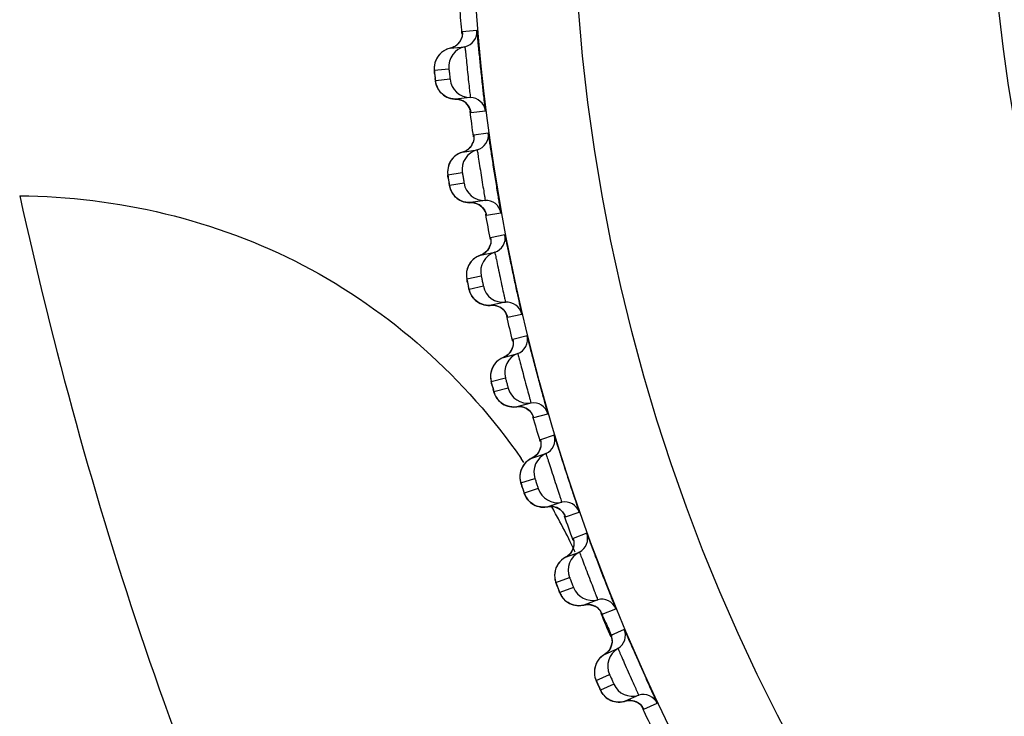
# Model space of a CAD drawing. Units: millimetres. Extents: x 0 to 594, y 0 to 841.
# Drawn here: x 184 to 187, y 185 to 187 of the extents above; entities that cross this region are included whole.
import ezdxf

# ---------------------------------------------------------------- set-up
doc = ezdxf.new("R2010")
doc.units = ezdxf.units.MM
doc.header["$LTSCALE"] = 54.820741
doc.layers.add('DEF_LAYER_ASSEM_MEMBER', color=7, linetype='Continuous')
doc.layers.add('DEF_LAYER_DIM', color=7, linetype='Continuous')
doc.styles.get("Standard").update_dxf_attribs({"font": 'txt', "width": 0.8})
doc.dimstyles.new('DIMSTYLE_1', dxfattribs={"dimtxt": 10, "dimasz": 3, "dimexe": 2, "dimexo": 1, "dimgap": 2.5, "dimtad": 1, "dimdec": 3, "dimlfac": 2.5, "dimdsep": 46, "dimtxsty": 'Standard', "dimblk": '_FILLED', "dimblk1": '_FILLED', "dimblk2": '_FILLED', "dimcen": 0.09, "dimadec": 0, "dimazin": 0, "dimtp": 0.001, "dimtm": 0.001, "dimtfac": 1, "dimtdec": 3, "dimtofl": 0, "dimtmove": 0, "dimatfit": 3, "dimldrblk": '_FILLED', "dimfxl": 1, "dimtolj": 1, "dimarcsym": 0})

# ---------------------------------------------------------------- blocks, each defined once
blk = doc.blocks.new('_FILLED')
at = {"color": 0, "linetype": 'ByBlock'}
blk.add_solid([(0, 0), (-1, 0.2), (-1, -0.2)], dxfattribs=at)
blk = doc.blocks.new('*D6')
at = {"layer": 'DEF_LAYER_DIM', "color": 2, "linetype": 'Continuous'}
for p, q in [((95.2611, 185.6256), (95.2611, 129.6048)), ((220.0611, 185.6256), (220.0611, 129.6048)), ((95.2611, 131.6048), (157.6611, 131.6048)), ((220.0611, 131.6048), (157.6611, 131.6048))]:
    blk.add_line(p, q, dxfattribs=at)
at = {"layer": 'DEF_LAYER_DIM', "color": 2, "linetype": 'Continuous', "xscale": 3, "yscale": 3, "zscale": 3, "rotation": 180}
blk.add_blockref('_FILLED', (95.2611, 131.6048), dxfattribs=at)
at = {"layer": 'DEF_LAYER_DIM', "color": 2, "linetype": 'Continuous', "xscale": 3, "yscale": 3, "zscale": 3}
blk.add_blockref('_FILLED', (220.0611, 131.6048), dxfattribs=at)
at = {"layer": 'DEF_LAYER_DIM', "color": 2, "linetype": 'Continuous', "insert": (157.6611, 144.1048), "char_height": 10, "width": 24, "attachment_point": 2, "line_spacing_factor": 0.9}
blk.add_mtext('312', dxfattribs=at)

msp = doc.modelspace()

# ---------------------------------------------------------------- linework, layer by layer
at = {"layer": 'DEF_LAYER_ASSEM_MEMBER', "color": 7, "linetype": 'Continuous'}
for p, q in [((185.35029, 187.27476), (185.293, 187.26875)), ((185.24588, 187.20505), (185.30317, 187.21107)), ((185.25443, 187.20757), (185.24588, 187.20505)), ((185.28351, 187.23099), (185.27592, 187.22155)), ((185.20718, 187.18439), (185.20089, 187.17756)), ((185.18319, 187.1187), (185.24047, 187.12472)), ((185.24487, 187.0829), (185.18758, 187.07687)), ((185.19142, 187.05955), (185.19379, 187.05346)), ((185.21948, 187.02118), (185.22565, 187.01703)), ((185.32415, 187.01147), (185.26686, 187.00545)), ((185.30365, 186.99269), (185.31273, 186.98388)), ((185.32492, 186.95957), (185.32522, 186.95817)), ((185.32509, 186.95869), (185.32586, 186.95416)), ((185.32586, 186.95416), (185.32619, 186.95293)), ((185.32619, 186.95293), (185.38349, 186.95897)), ((185.39492, 186.8721), (185.33802, 186.8631)), ((185.2943, 186.79702), (185.3512, 186.80603)), ((185.30292, 186.80008), (185.2943, 186.79702)), ((185.31436, 186.80676), (185.30292, 186.80008)), ((185.23621, 186.70751), (185.2931, 186.71652)), ((185.29968, 186.67498), (185.24279, 186.66597)), ((185.24745, 186.64908), (185.25012, 186.6431)), ((185.38259, 186.6078), (185.3257, 186.59879)), ((185.3629, 186.58811), (185.37244, 186.57986)), ((185.38605, 186.55613), (185.38645, 186.55465)), ((185.3863, 186.55512), (185.38731, 186.55062)), ((185.38731, 186.55062), (185.3877, 186.54945)), ((185.3877, 186.54945), (185.4446, 186.55847)), ((185.46056, 186.47233), (185.40421, 186.46036)), ((185.36401, 186.39208), (185.42035, 186.40406)), ((185.37224, 186.39549), (185.36401, 186.39208)), ((185.38329, 186.40266), (185.37224, 186.39549)), ((185.31068, 186.29965), (185.36702, 186.31163)), ((185.31312, 186.28723), (185.31637, 186.27193)), ((185.37577, 186.27049), (185.31943, 186.25852)), ((185.32506, 186.24169), (185.32805, 186.23588)), ((185.40573, 186.19577), (185.41785, 186.19577)), ((185.46208, 186.20775), (185.40574, 186.19577)), ((185.46827, 186.15622), (185.46872, 186.15485)), ((185.46854, 186.15535), (185.46978, 186.15093)), ((185.47023, 186.14974), (185.52658, 186.16173)), ((185.46978, 186.15093), (185.47023, 186.14974)), ((185.54703, 186.07654), (185.49139, 186.06164)), ((185.45481, 185.99135), (185.51045, 186.00626)), ((185.47352, 186.00293), (185.46286, 185.99518)), ((185.46286, 185.99518), (185.45481, 185.99135)), ((185.4064, 185.89626), (185.46203, 185.91116)), ((185.47292, 185.87054), (185.41728, 185.85563)), ((185.5624, 185.8124), (185.50676, 185.79749)), ((185.50676, 185.79749), (185.51885, 185.79813)), ((185.56345, 185.77484), (185.56882, 185.76651)), ((185.56882, 185.76651), (185.57128, 185.76126)), ((185.57358, 185.7549), (185.62922, 185.76982)), ((185.57128, 185.76126), (185.5718, 185.75992)), ((185.57159, 185.76041), (185.57306, 185.75606)), ((185.57306, 185.75606), (185.57358, 185.7549)), ((185.6541, 185.68582), (185.59931, 185.66803)), ((185.56647, 185.59592), (185.62125, 185.61372)), ((185.5743, 185.60016), (185.56646, 185.59592)), ((185.58454, 185.60846), (185.5743, 185.60016)), ((185.52309, 185.49842), (185.57787, 185.51622)), ((185.59087, 185.47622), (185.53609, 185.45842)), ((185.68327, 185.42284), (185.62848, 185.40504)), ((185.62848, 185.40504), (185.64053, 185.40631)), ((185.69744, 185.36601), (185.75223, 185.38382)), ((185.69481, 185.37224), (185.6954, 185.37093)), ((185.69517, 185.37141), (185.69686, 185.36714)), ((185.69686, 185.36714), (185.69744, 185.36601)), ((185.78147, 185.30124), (185.72769, 185.2806)), ((185.69866, 185.20687), (185.75244, 185.22751)), ((185.70626, 185.21152), (185.69866, 185.20687)), ((185.71605, 185.22034), (185.70626, 185.21152)), ((185.66045, 185.10724), (185.71422, 185.12788)), ((185.72929, 185.08862), (185.67552, 185.06798)), ((185.68758, 185.04697), (185.69193, 185.04195)), ((185.82436, 185.04015), (185.77058, 185.0195)), ((185.77058, 185.0195), (185.78255, 185.0214)), ((185.83555, 184.99518), (185.83854, 184.99022)), ((185.84149, 184.98414), (185.89527, 185.00479)), ((185.83854, 184.99022), (185.8392, 184.98894)), ((185.83864, 184.98934), (185.85557, 184.95096)), ((185.83894, 184.98941), (185.84085, 184.98523)), ((185.84085, 184.98523), (185.84149, 184.98414)), ((185.9288, 184.92385), (185.87616, 184.90042)), ((185.85104, 184.82528), (185.90366, 184.84871)), ((185.8677, 184.83964), (185.85839, 184.83032)), ((185.85839, 184.83032), (185.85103, 184.82528)), ((185.81809, 184.72378), (185.87071, 184.74721)), ((185.88782, 184.70879), (185.8352, 184.68536)), ((185.84834, 184.66501), (185.85295, 184.66023)), ((185.98529, 184.66536), (185.93267, 184.64193)), ((185.93267, 184.64193), (185.94451, 184.64445)), ((186.00206, 184.61624), (186.00278, 184.615)), ((186.00251, 184.61544), (186.00465, 184.61135)), ((186.00465, 184.61135), (186.00532, 184.61032)), ((186.00532, 184.61032), (186.05795, 184.63376))]:
    msp.add_line(p, q, dxfattribs=at)
for points in [[(185.29188, 187.2512), (185.28885, 187.24126), (185.28351, 187.23099)], [(185.29315, 187.26328), (185.29314, 187.26326), (185.29303, 187.25945), (185.29188, 187.2512)], [(185.24588, 187.20505), (185.24181, 187.20406), (185.23182, 187.20062), (185.22268, 187.19608), (185.21445, 187.19061), (185.20718, 187.18439)], [(185.27592, 187.22155), (185.26617, 187.21356), (185.25443, 187.20757)], [(185.20089, 187.17756), (185.19558, 187.17028), (185.19124, 187.16269), (185.18786, 187.15493), (185.18538, 187.14712), (185.18376, 187.13943)], [(185.18376, 187.13943), (185.18293, 187.13203), (185.18277, 187.12528), (185.18299, 187.12054), (185.18327, 187.11709), (185.1837, 187.1124), (185.18432, 187.10609), (185.18595, 187.09053)], [(185.18595, 187.09053), (185.18671, 187.08366), (185.18729, 187.07879), (185.18774, 187.07525), (185.18839, 187.07117), (185.18962, 187.06558), (185.19142, 187.05955)], [(185.19379, 187.05346), (185.19669, 187.04749), (185.20015, 187.04169), (185.20415, 187.0361), (185.20872, 187.03077), (185.21383, 187.02578), (185.21948, 187.02118)], [(185.22565, 187.01703), (185.23231, 187.01342), (185.23945, 187.01039), (185.24702, 187.00801), (185.25499, 187.00637), (185.26331, 187.00554), (185.26686, 187.00545)], [(185.26686, 187.00545), (185.27891, 187.00419), (185.29228, 186.99971), (185.30365, 186.99269)], [(185.31273, 186.98388), (185.31931, 186.97421), (185.32331, 186.96514), (185.32492, 186.95957)], [(185.33846, 186.85758), (185.33844, 186.85772), (185.33854, 186.85413), (185.33789, 186.84595)], [(185.33073, 186.82527), (185.32368, 186.81535), (185.31436, 186.80676)], [(185.33789, 186.84595), (185.33546, 186.83586), (185.33073, 186.82527)], [(185.2943, 186.79702), (185.29038, 186.79584), (185.28059, 186.79191), (185.27171, 186.78692), (185.26379, 186.78106), (185.25685, 186.77448), (185.25092, 186.76736)], [(185.25092, 186.76736), (185.24599, 186.75983), (185.24204, 186.75205), (185.23905, 186.74415), (185.23696, 186.73623), (185.23572, 186.72847)], [(185.23572, 186.72847), (185.23526, 186.72105), (185.23544, 186.71428), (185.2359, 186.70946), (185.23635, 186.70605), (185.23702, 186.70147), (185.23795, 186.69529), (185.24038, 186.67987)], [(185.24038, 186.67987), (185.24152, 186.67296), (185.24237, 186.66803), (185.24301, 186.66448), (185.24385, 186.6605), (185.24535, 186.655), (185.24745, 186.64908)], [(185.25012, 186.6431), (185.25332, 186.63728), (185.25706, 186.63165), (185.26135, 186.62625), (185.26618, 186.62116), (185.27155, 186.61642), (185.27743, 186.6121)], [(185.27743, 186.6121), (185.28381, 186.60827), (185.29066, 186.60499)], [(185.29066, 186.60499), (185.29795, 186.60232), (185.30564, 186.60034), (185.3137, 186.5991), (185.32206, 186.59869), (185.3257, 186.59879)], [(185.3257, 186.59879), (185.33763, 186.59819), (185.35118, 186.59447), (185.3629, 186.58811)], [(185.37244, 186.57986), (185.37955, 186.57059), (185.38409, 186.56172), (185.38605, 186.55613)], [(185.40493, 186.44279), (185.40296, 186.43258), (185.39872, 186.42182)], [(185.40493, 186.45494), (185.40492, 186.45492), (185.40521, 186.45111), (185.40493, 186.44279)], [(185.36401, 186.39208), (185.36006, 186.39067), (185.35048, 186.38621), (185.34187, 186.38074), (185.33426, 186.37444)], [(185.39872, 186.42182), (185.39216, 186.41164), (185.38329, 186.40266)], [(185.32214, 186.36004), (185.31762, 186.35224), (185.3141, 186.34424), (185.31154, 186.33617), (185.30989, 186.32815), (185.30909, 186.32033)], [(185.33426, 186.37444), (185.32768, 186.36749), (185.32214, 186.36004)], [(185.30909, 186.32033), (185.30903, 186.31289), (185.30958, 186.30616), (185.31029, 186.30146), (185.31093, 186.29806), (185.31185, 186.29345), (185.31312, 186.28723)], [(185.31637, 186.27193), (185.31785, 186.26517), (185.31893, 186.26039), (185.31976, 186.25691), (185.32083, 186.25293), (185.32263, 186.2475), (185.32506, 186.24169)], [(185.32805, 186.23588), (185.33156, 186.23025), (185.3356, 186.22484), (185.34017, 186.2197), (185.34526, 186.21488), (185.35087, 186.21045)], [(185.35087, 186.21045), (185.35697, 186.20646), (185.36354, 186.20298), (185.37055, 186.20008), (185.37796, 186.19781)], [(185.37796, 186.19781), (185.38573, 186.19625), (185.39383, 186.19545), (185.40219, 186.19549), (185.40573, 186.19577)], [(185.41785, 186.19577), (185.43161, 186.19272), (185.44366, 186.18692)], [(185.44366, 186.18692), (185.45361, 186.17912), (185.46116, 186.17018)], [(185.46116, 186.17018), (185.46609, 186.16158), (185.46827, 186.15622)], [(185.49303, 186.04413), (185.49159, 186.03383), (185.48792, 186.02286)], [(185.49238, 186.05626), (185.49238, 186.05624), (185.49287, 186.05246), (185.49303, 186.04413)], [(185.48792, 186.02286), (185.4819, 186.01235), (185.47352, 186.00293)], [(185.45481, 185.99135), (185.45094, 185.98973), (185.44161, 185.98478), (185.4333, 185.97886), (185.42603, 185.97218), (185.41982, 185.96489), (185.41467, 185.95716)], [(185.41467, 185.95716), (185.41057, 185.94914), (185.40747, 185.94097), (185.40534, 185.93277), (185.40411, 185.92467), (185.40372, 185.91682)], [(185.40372, 185.91682), (185.40406, 185.90939), (185.40496, 185.90269), (185.40591, 185.89804), (185.40673, 185.89467), (185.40789, 185.89012), (185.40949, 185.88398), (185.41353, 185.86887)], [(185.41353, 185.86887), (185.41536, 185.8622), (185.41669, 185.85748), (185.4177, 185.85405), (185.41897, 185.85013), (185.42106, 185.8448), (185.42378, 185.83913), (185.42708, 185.83348)], [(185.42708, 185.83348), (185.43088, 185.82804), (185.4352, 185.82285), (185.44003, 185.81795), (185.44537, 185.81341), (185.4512, 185.80927)], [(185.4512, 185.80927), (185.4575, 185.80561), (185.46424, 185.80249), (185.47139, 185.79995), (185.47891, 185.79808)], [(185.47891, 185.79808), (185.48676, 185.79692), (185.49489, 185.79655), (185.50323, 185.79702), (185.50676, 185.79749)], [(185.51885, 185.79813), (185.53276, 185.79579), (185.54509, 185.79064)], [(185.54509, 185.79064), (185.55543, 185.78337), (185.56345, 185.77484)], [(185.60186, 185.65063), (185.60097, 185.64027), (185.59788, 185.62912)], [(185.60059, 185.66271), (185.60059, 185.66269), (185.60127, 185.65893), (185.60186, 185.65063)], [(185.59788, 185.62912), (185.59241, 185.61831), (185.58454, 185.60846)], [(185.56646, 185.59592), (185.56269, 185.5941), (185.55363, 185.58866), (185.54563, 185.58232), (185.53873, 185.57527), (185.53291, 185.56766), (185.52817, 185.55967)], [(185.52817, 185.55967), (185.52449, 185.55145), (185.52183, 185.54313), (185.52013, 185.53483), (185.51933, 185.52668), (185.51934, 185.51881)], [(185.51934, 185.51881), (185.52007, 185.51141), (185.52132, 185.50477), (185.52252, 185.50018), (185.52351, 185.49686), (185.5249, 185.49237), (185.52682, 185.48633), (185.53165, 185.47144)], [(185.53165, 185.47144), (185.53383, 185.46488), (185.5354, 185.46023), (185.53658, 185.45686), (185.53807, 185.45302), (185.54043, 185.4478), (185.54345, 185.44228), (185.54703, 185.43681)], [(185.54703, 185.43681), (185.55111, 185.43158), (185.55569, 185.42662), (185.56078, 185.42198), (185.56635, 185.41772), (185.57239, 185.4139)], [(185.57239, 185.4139), (185.57887, 185.41058), (185.58577, 185.40781), (185.59304, 185.40565)], [(185.59304, 185.40565), (185.60064, 185.40417), (185.60854, 185.40343), (185.61668, 185.40348), (185.62499, 185.40439), (185.62848, 185.40504)], [(185.64053, 185.40631), (185.65454, 185.40471), (185.66713, 185.40021)], [(185.66713, 185.40021), (185.67783, 185.39349), (185.68628, 185.38539)], [(185.68628, 185.38539), (185.69209, 185.37735), (185.69481, 185.37224)], [(185.73115, 185.26336), (185.73079, 185.25297), (185.72829, 185.24167)], [(185.72924, 185.27536), (185.72924, 185.27533), (185.73012, 185.27162), (185.73115, 185.26336)], [(185.72829, 185.24167), (185.7234, 185.23059), (185.71605, 185.22034)], [(185.69866, 185.20687), (185.69498, 185.20486), (185.68622, 185.19896), (185.67857, 185.1922), (185.67204, 185.1848), (185.66663, 185.1769), (185.66232, 185.16867)], [(185.66232, 185.16867), (185.65907, 185.16026), (185.65685, 185.15182), (185.65558, 185.14344), (185.65521, 185.13526), (185.65564, 185.12741)], [(185.65564, 185.12741), (185.65675, 185.12005), (185.65835, 185.11349), (185.65978, 185.10897), (185.66095, 185.1057), (185.66257, 185.10129), (185.6648, 185.09535), (185.67041, 185.08075)], [(185.67041, 185.08075), (185.67293, 185.07431), (185.67474, 185.06975), (185.6761, 185.06644), (185.67778, 185.06268), (185.68041, 185.0576), (185.68371, 185.05224), (185.68758, 185.04697)], [(185.69193, 185.04195), (185.69676, 185.03724), (185.70208, 185.03288), (185.70787, 185.02892)], [(185.70787, 185.02892), (185.7141, 185.02542), (185.72075, 185.02243), (185.72778, 185.02003), (185.73515, 185.01826)], [(185.73515, 185.01826), (185.74283, 185.01718), (185.75075, 185.01685), (185.75888, 185.01732), (185.76713, 185.01867), (185.77058, 185.0195)], [(185.78255, 185.0214), (185.79662, 185.02053), (185.80943, 185.0167)], [(185.80943, 185.0167), (185.82047, 185.01055), (185.82933, 185.0029), (185.83555, 184.99518)], [(185.87799, 184.89527), (185.87799, 184.89525), (185.87906, 184.89159), (185.88052, 184.88339)], [(185.88052, 184.88339), (185.88071, 184.873), (185.87881, 184.86159)], [(185.87881, 184.86159), (185.8745, 184.85026), (185.8677, 184.83964)], [(185.83174, 184.80958), (185.8256, 184.80183), (185.82061, 184.79367), (185.81674, 184.78522)], [(185.85103, 184.82528), (185.84746, 184.82307), (185.83903, 184.81672), (185.83174, 184.80958)], [(185.81674, 184.78522), (185.81394, 184.77666), (185.81216, 184.7681), (185.81134, 184.75968), (185.81139, 184.75148), (185.81223, 184.74366)], [(185.81223, 184.74366), (185.81373, 184.73638), (185.81567, 184.72991), (185.81734, 184.72547), (185.81867, 184.72227), (185.82053, 184.71794), (185.82307, 184.71213), (185.82943, 184.69784)], [(185.82943, 184.69784), (185.83228, 184.69154), (185.83433, 184.68708), (185.83586, 184.68386), (185.83773, 184.68018), (185.84063, 184.67525), (185.84421, 184.67007), (185.84834, 184.66501)], [(185.85295, 184.66023), (185.85802, 184.65578), (185.86356, 184.6517), (185.86955, 184.64805)], [(185.86955, 184.64805), (185.87596, 184.64488), (185.88275, 184.64225), (185.8899, 184.64021), (185.89735, 184.63883)], [(185.89735, 184.63883), (185.90507, 184.63815), (185.91301, 184.63824), (185.92109, 184.63914), (185.92926, 184.64092), (185.93267, 184.64193)], [(185.94451, 184.64445), (185.95861, 184.64432), (185.9716, 184.64116)], [(185.9716, 184.64116), (185.98295, 184.6356), (185.9922, 184.62843), (185.99881, 184.62104), (186.00206, 184.61624)]]:
    msp.add_lwpolyline(points, dxfattribs=at)
for radius in [7.73365, 7.33366, 5.69]:
    msp.add_circle((193.0611, 187.92556), radius, dxfattribs=at)
for centre, radius, start, end in [((193.0611, 187.92556), 7.79894, 184.127985, 184.873454), ((185.29053, 187.2697), 0.05998, 282.16766, 4.84034), ((185.2334, 187.26355), 0.05977, 309.68586, 337.55817), ((185.32003, 187.13289), 0.07997, 102.16727, 185.86308), ((186.99158, 187.28762), 1.81635, 185.88154, 186.14427), ((186.69238, 187.25526), 1.51541, 186.13854, 186.38331), ((185.32438, 187.09144), 0.07997, 186.13694, 269.83271), ((185.26612, 187.08461), 0.0787, 214.07416, 217.12593), ((185.32397, 186.95149), 0.05998, 7.15966, 89.83234), ((185.26682, 186.94563), 0.05977, 33.47645, 62.31412), ((193.0611, 187.92556), 7.79894, 187.128029, 187.872689), ((185.3355, 186.86392), 0.05998, 285.16766, 7.84034), ((185.27878, 186.85479), 0.05977, 312.68567, 340.67474), ((185.37212, 186.72884), 0.07997, 105.16727, 188.86308), ((187.03425, 186.97099), 1.81733, 188.876, 189.13821), ((186.73952, 186.92341), 1.51879, 189.1318, 189.38197), ((185.37864, 186.68768), 0.07997, 189.13694, 272.83271), ((185.32082, 186.67781), 0.07871, 217.08974, 220.12591), ((185.32878, 186.53905), 0.05977, 36.49671, 65.31412), ((185.38556, 186.54789), 0.05998, 10.15966, 92.83234), ((193.0611, 187.92556), 7.79894, 190.127258, 190.87255), ((185.40165, 186.46105), 0.05998, 288.16766, 10.84034), ((185.34548, 186.44896), 0.05977, 315.68586, 343.55817), ((185.44529, 186.32807), 0.07997, 108.16727, 191.86308), ((187.09151, 186.65668), 1.81635, 191.88152, 192.14426), ((186.79735, 186.59322), 1.51543, 192.13853, 192.38331), ((185.45395, 186.28731), 0.07997, 192.13694, 275.83271), ((185.39673, 186.27442), 0.0787, 220.07416, 223.12593), ((185.41195, 186.13627), 0.05977, 39.47645, 68.31412), ((185.46818, 186.14808), 0.05998, 13.15966, 95.83234), ((193.0611, 187.92556), 7.79894, 193.128354, 193.873671), ((185.48879, 186.06219), 0.05998, 291.16766, 13.84034), ((185.53933, 185.93168), 0.07997, 111.16727, 194.86308), ((185.43334, 186.04718), 0.05977, 318.68586, 346.55817), ((187.1661, 186.34599), 1.81635, 194.88151, 195.14426), ((186.87568, 186.26723), 1.51544, 195.13852, 195.3833), ((185.55012, 185.89143), 0.07997, 195.13694, 278.83271), ((185.49364, 185.87556), 0.0787, 223.07417, 226.12593), ((185.57161, 185.75313), 0.05998, 16.15966, 98.83234), ((185.51607, 185.7384), 0.05977, 42.47645, 71.31412), ((193.0611, 187.92556), 7.79894, 196.126942, 196.873675), ((185.59669, 185.66844), 0.05998, 294.16766, 16.84034), ((185.65399, 185.54075), 0.07997, 114.16727, 197.86308), ((185.5421, 185.65055), 0.05977, 321.68586, 349.55817), ((183.50716, 184.18844), 2.459, 34.44478, 34.87768), ((187.25685, 186.03964), 1.81636, 197.8815, 198.14425), ((186.97096, 185.94579), 1.51545, 198.13852, 198.38329), ((185.66687, 185.50112), 0.07997, 198.13694, 281.83271), ((185.6113, 185.48232), 0.0787, 226.07417, 229.12593), ((185.69557, 185.36414), 0.05998, 19.15966, 101.83234), ((183.5216, 184.19703), 2.4422, 28.37206, 29.82957), ((185.64088, 185.34652), 0.05977, 45.47645, 74.31412), ((183.53493, 184.20418), 2.42707, 25.99271, 28.37317), ((193.0611, 187.92556), 7.79894, 199.127438, 199.872821), ((183.55053, 184.21185), 2.40969, 24.89632, 25.99126), ((185.72505, 185.28088), 0.05998, 297.16766, 19.84034), ((185.78895, 185.15636), 0.07997, 117.16727, 200.86308), ((185.67147, 185.26015), 0.05977, 324.68586, 352.55817), ((187.3635, 185.73845), 1.81635, 200.88154, 201.14427), ((187.08287, 185.62975), 1.51541, 201.13854, 201.38331), ((185.80389, 185.11746), 0.07997, 201.13694, 284.83271), ((185.74938, 185.09578), 0.0787, 229.07416, 232.12593), ((185.83972, 184.98216), 0.05998, 22.15966, 104.83234), ((193.0611, 187.92556), 7.79894, 202.128547, 202.873569), ((199.78275, 191.11794), 15.23147, 203.883844, 204.105261), ((185.87352, 184.90056), 0.05998, 300.16766, 22.84034), ((185.94385, 184.77956), 0.07997, 120.16727, 203.86308), ((185.82109, 184.87706), 0.05977, 327.68586, 355.56002), ((199.12325, 190.62475), 14.37273, 203.708705, 204.224663), ((187.48576, 185.44325), 1.81634, 203.88155, 204.14431), ((187.21131, 185.32006), 1.5155, 204.13859, 204.38317), ((185.9608, 184.74149), 0.07997, 204.13695, 287.83272), ((185.9075, 184.71699), 0.0787, 232.07367, 235.12592), ((186.00366, 184.60826), 0.05998, 25.15966, 107.83234), ((193.0611, 187.92556), 7.79894, 205.128442, 205.872814)]:
    msp.add_arc(centre, radius, start, end, dxfattribs=at)
for points, knots in [([(185.38349, 186.95897), (185.38449, 186.95907), (185.38189, 186.96526), (185.38318, 186.972), (185.38043, 186.98749), (185.3788, 187.00633), (185.376, 187.0301), (185.37197, 187.06729), (185.36659, 187.11683), (185.36155, 187.16641), (185.35776, 187.20363), (185.35556, 187.22746), (185.35324, 187.24623), (185.35271, 187.26195), (185.35004, 187.26827), (185.3513, 187.27487), (185.35029, 187.27476)], [0, 0, 0, 0, 0.0095615, 0.0378301, 0.0838009, 0.1457918, 0.2214953, 0.3080431, 0.5000034, 0.6919631, 0.7785103, 0.8542134, 0.9162035, 0.9621725, 0.9904391, 1, 1, 1, 1]), ([(185.293, 187.26875), (185.29252, 187.2687), (185.29353, 187.26575), (185.29304, 187.26448), (185.29311, 187.26307)], [0, 0, 0, 0, 0.2528393, 1, 1, 1, 1]), ([(185.30317, 187.21107), (185.30381, 187.21113), (185.30301, 187.20695), (185.30471, 187.20294), (185.30506, 187.19299), (185.3072, 187.1755), (185.30974, 187.14753), (185.31359, 187.11137), (185.31735, 187.07517), (185.32068, 187.04723), (185.32223, 187.02962), (185.32396, 187.01978), (185.32313, 187.01549), (185.32479, 187.01154), (185.32415, 187.01147)], [0, 0, 0, 0, 0.0096046, 0.0379777, 0.0840563, 0.1460926, 0.3080833, 0.4994301, 0.6909306, 0.8533186, 0.9155673, 0.9618312, 0.9903353, 1, 1, 1, 1]), ([(185.18479, 187.10149), (185.18436, 187.1056), (185.18303, 187.11162), (185.18389, 187.11613), (185.18277, 187.11865), (185.18319, 187.1187)], [0, 0, 0, 0, 0.7159881, 0.9265232, 1, 1, 1, 1]), ([(185.24047, 187.12472), (185.241, 187.12477), (185.24024, 187.12138), (185.24165, 187.11831), (185.24188, 187.1113), (185.2429, 187.10388), (185.24345, 187.09641), (185.24468, 187.08946), (185.24394, 187.08615), (185.2454, 187.08296), (185.24487, 187.0829)], [0, 0, 0, 0, 0.0380657, 0.1463371, 0.3077707, 0.4986049, 0.689915, 0.8524712, 0.9614154, 1, 1, 1, 1]), ([(185.18758, 187.07687), (185.1867, 187.07679), (185.18802, 187.08237), (185.18664, 187.08435), (185.18637, 187.08677)], [0, 0, 0, 0, 0.2663251, 1, 1, 1, 1]), ([(185.33802, 186.8631), (185.33759, 186.86303), (185.33862, 186.8604), (185.33824, 186.85922), (185.33838, 186.85794)], [0, 0, 0, 0, 0.2530318, 1, 1, 1, 1]), ([(185.4446, 186.55847), (185.4456, 186.55863), (185.44267, 186.56468), (185.44361, 186.57148), (185.44005, 186.5868), (185.43744, 186.60553), (185.43339, 186.62911), (185.42742, 186.66604), (185.41946, 186.71523), (185.41183, 186.76447), (185.4061, 186.80145), (185.40266, 186.82513), (185.39936, 186.84376), (185.398, 186.85943), (185.395, 186.86561), (185.39592, 186.87226), (185.39492, 186.8721)], [0, 0, 0, 0, 0.0095605, 0.0378262, 0.0837926, 0.1457777, 0.2214747, 0.3080158, 0.4999639, 0.6919173, 0.7784696, 0.8541891, 0.9161965, 0.9621717, 0.9904389, 1, 1, 1, 1]), ([(185.3512, 186.80603), (185.35183, 186.80613), (185.35125, 186.80191), (185.35316, 186.79799), (185.35403, 186.78808), (185.35708, 186.77072), (185.36108, 186.74292), (185.36682, 186.70701), (185.37246, 186.67106), (185.37726, 186.64333), (185.37973, 186.62583), (185.38197, 186.61609), (185.38136, 186.61176), (185.38323, 186.6079), (185.38259, 186.6078)], [0, 0, 0, 0, 0.0096045, 0.0379778, 0.0840566, 0.1460928, 0.3080833, 0.4994301, 0.6909307, 0.8533186, 0.9155673, 0.9618312, 0.9903353, 1, 1, 1, 1]), ([(185.23868, 186.69058), (185.23805, 186.69462), (185.23642, 186.7005), (185.23703, 186.70502), (185.2358, 186.70744), (185.23621, 186.70751)], [0, 0, 0, 0, 0.7164419, 0.9266647, 1, 1, 1, 1]), ([(185.2931, 186.71652), (185.29363, 186.71659), (185.29305, 186.71317), (185.29461, 186.71018), (185.29521, 186.70319), (185.29662, 186.69584), (185.29755, 186.6884), (185.29915, 186.68153), (185.29858, 186.67818), (185.30021, 186.67507), (185.29968, 186.67498)], [0, 0, 0, 0, 0.0380659, 0.146337, 0.3077704, 0.4986043, 0.6899144, 0.8524706, 0.9614158, 1, 1, 1, 1]), ([(185.24279, 186.66597), (185.24191, 186.66584), (185.24293, 186.6715), (185.24145, 186.67341), (185.24105, 186.67582)], [0, 0, 0, 0, 0.2663871, 1, 1, 1, 1]), ([(183.55583, 186.62555), (183.93737, 186.62251), (184.71351, 186.44204), (185.3063, 185.90757), (185.52447, 185.59456)], [0, 0, 0, 0, 0.5000071, 1, 1, 1, 1]), ([(183.55583, 186.62555), (183.8214, 185.43052), (184.54367, 183.1713), (186.26726, 180.77219), (188.05731, 179.47742), (189.56729, 178.79761), (191.25754, 178.41037), (192.44723, 178.3171), (193.0611, 178.32667)], [0, 0, 0, 0, 0.2658236, 0.5096215, 0.6251692, 0.7421957, 0.8666857, 1, 1, 1, 1]), ([(185.52658, 186.16173), (185.52757, 186.16194), (185.52433, 186.16782), (185.52492, 186.17467), (185.52056, 186.18978), (185.51697, 186.20835), (185.5117, 186.23169), (185.5038, 186.26826), (185.49328, 186.31697), (185.48308, 186.36575), (185.47542, 186.40237), (185.47074, 186.42584), (185.46647, 186.44426), (185.4643, 186.45984), (185.46098, 186.46585), (185.46155, 186.47254), (185.46056, 186.47233)], [0, 0, 0, 0, 0.0095615, 0.0378301, 0.0838009, 0.1457918, 0.2214953, 0.3080431, 0.5000034, 0.6919631, 0.7785103, 0.8542134, 0.9162035, 0.9621725, 0.9904391, 1, 1, 1, 1]), ([(185.40421, 186.46036), (185.40374, 186.46026), (185.40505, 186.45743), (185.40469, 186.45612), (185.40491, 186.45472)], [0, 0, 0, 0, 0.2528393, 1, 1, 1, 1]), ([(185.42035, 186.40406), (185.42098, 186.40419), (185.42062, 186.39995), (185.42274, 186.39614), (185.42412, 186.38628), (185.42808, 186.3691), (185.43353, 186.34156), (185.44114, 186.30599), (185.44866, 186.27038), (185.4549, 186.24295), (185.45828, 186.2256), (185.46103, 186.21599), (185.46065, 186.21163), (185.46271, 186.20788), (185.46208, 186.20775)], [0, 0, 0, 0, 0.0096046, 0.0379777, 0.0840563, 0.1460926, 0.3080832, 0.4994301, 0.6909306, 0.8533186, 0.9155673, 0.9618312, 0.9903353, 1, 1, 1, 1]), ([(185.36702, 186.31163), (185.36755, 186.31173), (185.36714, 186.30828), (185.36886, 186.30538), (185.36983, 186.29843), (185.37162, 186.29116), (185.37294, 186.28378), (185.3749, 186.277), (185.37451, 186.27363), (185.37629, 186.27061), (185.37577, 186.27049)], [0, 0, 0, 0, 0.0380657, 0.146337, 0.3077706, 0.4986048, 0.6899149, 0.8524711, 0.9614154, 1, 1, 1, 1]), ([(185.31407, 186.28271), (185.31322, 186.28675), (185.31127, 186.2926), (185.31165, 186.29717), (185.31027, 186.29956), (185.31068, 186.29965)], [0, 0, 0, 0, 0.7159892, 0.9265236, 1, 1, 1, 1]), ([(185.31943, 186.25852), (185.31856, 186.25834), (185.31928, 186.26403), (185.3177, 186.26585), (185.31718, 186.26824)], [0, 0, 0, 0, 0.2663254, 1, 1, 1, 1]), ([(185.62922, 185.76982), (185.6302, 185.77009), (185.62665, 185.77579), (185.62688, 185.78265), (185.62174, 185.79752), (185.61718, 185.81587), (185.61069, 185.83891), (185.60089, 185.87501), (185.58784, 185.9231), (185.5751, 185.97128), (185.56553, 186.00745), (185.55963, 186.03064), (185.55441, 186.04882), (185.55142, 186.06426), (185.5478, 186.07009), (185.54801, 186.0768), (185.54703, 186.07654)], [0, 0, 0, 0, 0.0095615, 0.0378301, 0.0838009, 0.1457918, 0.2214953, 0.3080431, 0.5000034, 0.6919631, 0.7785103, 0.8542134, 0.9162035, 0.9621725, 0.9904391, 1, 1, 1, 1]), ([(185.49139, 186.06164), (185.49092, 186.06151), (185.49237, 186.05875), (185.49209, 186.05743), (185.49239, 186.05604)], [0, 0, 0, 0, 0.2528393, 1, 1, 1, 1]), ([(185.51045, 186.00626), (185.51108, 186.00642), (185.51094, 186.00217), (185.51325, 185.99847), (185.51515, 185.9887), (185.52, 185.97175), (185.52688, 185.94453), (185.53635, 185.90941), (185.54571, 185.87425), (185.55338, 185.84718), (185.55767, 185.83003), (185.56092, 185.82058), (185.56076, 185.81621), (185.56302, 185.81257), (185.5624, 185.8124)], [0, 0, 0, 0, 0.0096046, 0.0379777, 0.0840563, 0.1460926, 0.3080832, 0.4994301, 0.6909306, 0.8533186, 0.9155673, 0.9618312, 0.9903353, 1, 1, 1, 1]), ([(185.41067, 185.87951), (185.40961, 185.8835), (185.40735, 185.88924), (185.40749, 185.89383), (185.40599, 185.89614), (185.4064, 185.89626)], [0, 0, 0, 0, 0.7159901, 0.926524, 1, 1, 1, 1]), ([(185.46203, 185.91116), (185.46255, 185.9113), (185.46233, 185.90783), (185.4642, 185.90502), (185.46553, 185.89813), (185.46769, 185.89097), (185.4694, 185.88366), (185.47171, 185.877), (185.47149, 185.87361), (185.47344, 185.87069), (185.47292, 185.87054)], [0, 0, 0, 0, 0.0380657, 0.146337, 0.3077706, 0.4986048, 0.6899149, 0.8524711, 0.9614154, 1, 1, 1, 1]), ([(185.41728, 185.85563), (185.41643, 185.85541), (185.41685, 185.86113), (185.41518, 185.86287), (185.41453, 185.86522)], [0, 0, 0, 0, 0.2663256, 1, 1, 1, 1]), ([(185.59931, 185.66803), (185.59885, 185.66788), (185.60045, 185.66519), (185.60023, 185.66386), (185.6006, 185.66249)], [0, 0, 0, 0, 0.2528393, 1, 1, 1, 1]), ([(185.75223, 185.38382), (185.75319, 185.38414), (185.74935, 185.38965), (185.74922, 185.39651), (185.74331, 185.41109), (185.7378, 185.42918), (185.73011, 185.45184), (185.71843, 185.48739), (185.70288, 185.53473), (185.68764, 185.58217), (185.67619, 185.61779), (185.66909, 185.64064), (185.66291, 185.65852), (185.65913, 185.67379), (185.6552, 185.67942), (185.65507, 185.68613), (185.6541, 185.68582)], [0, 0, 0, 0, 0.0095615, 0.0378301, 0.0838009, 0.1457918, 0.2214953, 0.3080431, 0.5000034, 0.6919631, 0.7785103, 0.8542134, 0.9162035, 0.9621725, 0.9904391, 1, 1, 1, 1]), ([(185.62125, 185.61372), (185.62186, 185.61391), (185.62195, 185.60966), (185.62445, 185.60609), (185.62686, 185.59643), (185.63259, 185.57976), (185.64089, 185.55293), (185.65218, 185.51836), (185.66337, 185.48373), (185.67244, 185.4571), (185.67762, 185.4402), (185.68136, 185.43093), (185.68144, 185.42656), (185.68388, 185.42304), (185.68327, 185.42284)], [0, 0, 0, 0, 0.0096046, 0.0379777, 0.0840563, 0.1460926, 0.3080832, 0.4994301, 0.6909306, 0.8533186, 0.9155673, 0.9618312, 0.9903353, 1, 1, 1, 1]), ([(185.52824, 185.48193), (185.52697, 185.48585), (185.52441, 185.49147), (185.52431, 185.49606), (185.52269, 185.49829), (185.52309, 185.49842)], [0, 0, 0, 0, 0.7159911, 0.9265244, 1, 1, 1, 1]), ([(185.57787, 185.51622), (185.57838, 185.51638), (185.57834, 185.51291), (185.58036, 185.5102), (185.58204, 185.50339), (185.58458, 185.49635), (185.58667, 185.48914), (185.58932, 185.48261), (185.58929, 185.47921), (185.59138, 185.47639), (185.59087, 185.47622)], [0, 0, 0, 0, 0.0380657, 0.146337, 0.3077706, 0.4986048, 0.6899149, 0.8524711, 0.9614154, 1, 1, 1, 1]), ([(185.53609, 185.45842), (185.53525, 185.45816), (185.53537, 185.46389), (185.53361, 185.46554), (185.53284, 185.46786)], [0, 0, 0, 0, 0.2663259, 1, 1, 1, 1]), ([(185.72769, 185.2806), (185.72724, 185.28043), (185.72897, 185.27783), (185.72883, 185.27649), (185.72926, 185.27514)], [0, 0, 0, 0, 0.2528393, 1, 1, 1, 1]), ([(185.89527, 185.00479), (185.89621, 185.00515), (185.89209, 185.01045), (185.8916, 185.0173), (185.88494, 185.03155), (185.87848, 185.04933), (185.86962, 185.07156), (185.8561, 185.10644), (185.83809, 185.15291), (185.82039, 185.19949), (185.80709, 185.23446), (185.7988, 185.25691), (185.7917, 185.27443), (185.78712, 185.28948), (185.7829, 185.2949), (185.78242, 185.3016), (185.78147, 185.30124)], [0, 0, 0, 0, 0.0095615, 0.0378301, 0.0838009, 0.1457918, 0.2214953, 0.3080431, 0.5000034, 0.6919631, 0.7785103, 0.8542134, 0.9162035, 0.9621725, 0.9904391, 1, 1, 1, 1]), ([(185.75244, 185.22751), (185.75304, 185.22774), (185.75335, 185.2235), (185.75603, 185.22006), (185.75894, 185.21055), (185.76554, 185.1942), (185.77523, 185.16784), (185.78831, 185.13391), (185.8013, 185.09991), (185.81176, 185.07379), (185.81781, 185.05718), (185.82203, 185.04813), (185.82234, 185.04376), (185.82497, 185.04038), (185.82436, 185.04015)], [0, 0, 0, 0, 0.0096046, 0.0379777, 0.0840563, 0.1460926, 0.3080832, 0.4994301, 0.6909306, 0.8533186, 0.9155673, 0.9618312, 0.9903353, 1, 1, 1, 1]), ([(185.71422, 185.12788), (185.71472, 185.12807), (185.71487, 185.1246), (185.71702, 185.12199), (185.71906, 185.11528), (185.72196, 185.10838), (185.72443, 185.1013), (185.72742, 185.09491), (185.72756, 185.09152), (185.7298, 185.08882), (185.72929, 185.08862)], [0, 0, 0, 0, 0.0380657, 0.146337, 0.3077706, 0.4986048, 0.6899149, 0.8524711, 0.9614154, 1, 1, 1, 1]), ([(185.66645, 185.09103), (185.66498, 185.09489), (185.66213, 185.10036), (185.66179, 185.10494), (185.66006, 185.10708), (185.66045, 185.10724)], [0, 0, 0, 0, 0.7159878, 0.9265231, 1, 1, 1, 1]), ([(185.67552, 185.06798), (185.67469, 185.06767), (185.67452, 185.07339), (185.67267, 185.07495), (185.67178, 185.07722)], [0, 0, 0, 0, 0.266325, 1, 1, 1, 1]), ([(185.96356, 184.84566), (185.95882, 184.85645), (185.95042, 184.87544), (185.9408, 184.8979), (185.9347, 184.91097), (185.93195, 184.91828), (185.92977, 184.92086), (185.92925, 184.92405), (185.9288, 184.92385)], [0, 0, 0, 0, 0.4130657, 0.7312032, 0.8471842, 0.9315166, 0.9827298, 1, 1, 1, 1]), ([(185.87616, 184.90042), (185.87573, 184.90023), (185.87759, 184.89773), (185.87752, 184.89638), (185.87802, 184.89505)], [0, 0, 0, 0, 0.2528393, 1, 1, 1, 1]), ([(185.90366, 184.84871), (185.90425, 184.84897), (185.90478, 184.84474), (185.90764, 184.84145), (185.91104, 184.8321), (185.91849, 184.81612), (185.92954, 184.79031), (185.94438, 184.75711), (185.95914, 184.72384), (185.97094, 184.6983), (185.97786, 184.68203), (185.98255, 184.67321), (185.98308, 184.66886), (185.98588, 184.66563), (185.98529, 184.66536)], [0, 0, 0, 0, 0.0096045, 0.0379777, 0.0840562, 0.1460925, 0.308083, 0.4994299, 0.6909302, 0.8533176, 0.9155667, 0.9618318, 0.990335, 1, 1, 1, 1]), ([(185.82493, 184.70791), (185.82326, 184.71168), (185.82013, 184.717), (185.81955, 184.72156), (185.81771, 184.72361), (185.81809, 184.72378)], [0, 0, 0, 0, 0.7159872, 0.9265229, 1, 1, 1, 1]), ([(185.87071, 184.74721), (185.8712, 184.74742), (185.87153, 184.74396), (185.87381, 184.74148), (185.8762, 184.73488), (185.87946, 184.72814), (185.88229, 184.7212), (185.88561, 184.71497), (185.88593, 184.7116), (185.88831, 184.70901), (185.88782, 184.70879)], [0, 0, 0, 0, 0.0380677, 0.1463442, 0.3077851, 0.4986265, 0.6899391, 0.8524929, 0.9614279, 1, 1, 1, 1]), ([(186.05795, 184.63376), (186.0585, 184.63401), (186.05598, 184.63707), (186.05544, 184.64117), (186.05102, 184.64961), (186.0442, 184.66566), (186.03194, 184.69213), (186.02184, 184.71471), (186.01613, 184.72739)], [0, 0, 0, 0, 0.0176558, 0.0699755, 0.15589, 0.2735326, 0.5930059, 1, 1, 1, 1]), ([(185.8352, 184.68536), (185.83439, 184.68501), (185.83391, 184.69072), (185.83199, 184.69218), (185.83098, 184.6944)], [0, 0, 0, 0, 0.2663307, 1, 1, 1, 1])]:
    msp.add_open_spline(points, degree=3, knots=knots, dxfattribs=at)
for points in [[(185.293, 187.26875), (185.2938, 187.25934), (185.29225, 187.24948), (185.28865, 187.24075)], [(185.24588, 187.20505), (185.23349, 187.20237), (185.22145, 187.19649), (185.21168, 187.18841)], [(185.27157, 187.21756), (185.26424, 187.21148), (185.25519, 187.20706), (185.24588, 187.20505)], [(185.18875, 187.1572), (185.18385, 187.1452), (185.18187, 187.1316), (185.18319, 187.1187)], [(185.21168, 187.18841), (185.20173, 187.18019), (185.19363, 187.16916), (185.18875, 187.1572)], [(185.20093, 187.04052), (185.1937, 187.05121), (185.18897, 187.06404), (185.18758, 187.07687)], [(185.22977, 187.0147), (185.21956, 187.02007), (185.21034, 187.02791), (185.20337, 187.03711)], [(185.26686, 187.00545), (185.25412, 187.00549), (185.24105, 187.00877), (185.22977, 187.0147)], [(185.29459, 186.99856), (185.28615, 187.00297), (185.27638, 187.00542), (185.26686, 187.00545)], [(185.32619, 186.95293), (185.32506, 186.96198), (185.3217, 186.97097), (185.31668, 186.97859)], [(185.33802, 186.8631), (185.3393, 186.85378), (185.33829, 186.8439), (185.33518, 186.83502)], [(185.3193, 186.81085), (185.31229, 186.8044), (185.30349, 186.79951), (185.2943, 186.79702)], [(185.26103, 186.77862), (185.25151, 186.76988), (185.24399, 186.75843), (185.23974, 186.74623)], [(185.2943, 186.79702), (185.28207, 186.7937), (185.27036, 186.7872), (185.26103, 186.77862)], [(185.23974, 186.74623), (185.23549, 186.73399), (185.23422, 186.72031), (185.23621, 186.70751)], [(185.25804, 186.63034), (185.25025, 186.64065), (185.24485, 186.65322), (185.24279, 186.66597)], [(185.28817, 186.60609), (185.27769, 186.61092), (185.26807, 186.61826), (185.26064, 186.62709)], [(185.3257, 186.59879), (185.31297, 186.59817), (185.29974, 186.60076), (185.28817, 186.60609)], [(185.35375, 186.59336), (185.34509, 186.59733), (185.33521, 186.59926), (185.3257, 186.59879)], [(185.3877, 186.54945), (185.38609, 186.55844), (185.38226, 186.56725), (185.37684, 186.57459)], [(185.40421, 186.46036), (185.40599, 186.45108), (185.40548, 186.44112), (185.40281, 186.43206)], [(185.36401, 186.39208), (185.35197, 186.38813), (185.34061, 186.38102), (185.33174, 186.37197)], [(185.38825, 186.40721), (185.38159, 186.4004), (185.37306, 186.39505), (185.36401, 186.39208)], [(185.33174, 186.37197), (185.3227, 186.36274), (185.31579, 186.35093), (185.31219, 186.33853)], [(185.31219, 186.33853), (185.30857, 186.32608), (185.30802, 186.31235), (185.31068, 186.29965)], [(185.3365, 186.22376), (185.32819, 186.23363), (185.32214, 186.2459), (185.31943, 186.25852)], [(185.36788, 186.2011), (185.35716, 186.20537), (185.34717, 186.2122), (185.33928, 186.22062)], [(185.40574, 186.19577), (185.39306, 186.19448), (185.37972, 186.19638), (185.36788, 186.2011)], [(185.43403, 186.19181), (185.42518, 186.19532), (185.41521, 186.19673), (185.40574, 186.19577)], [(185.47023, 186.14974), (185.46816, 186.15862), (185.46388, 186.16722), (185.45809, 186.17426)], [(185.49139, 186.06164), (185.49364, 186.05247), (185.49366, 186.04249), (185.49147, 186.0333)], [(185.47823, 186.00772), (185.47193, 186.00057), (185.46369, 185.99479), (185.45481, 185.99135)], [(185.42364, 185.96957), (185.4151, 185.95989), (185.40882, 185.94773), (185.40587, 185.93516)], [(185.45481, 185.99135), (185.44299, 185.98677), (185.43202, 185.97908), (185.42364, 185.96957)], [(185.40587, 185.93516), (185.40291, 185.92253), (185.40308, 185.90879), (185.4064, 185.89626)], [(185.43615, 185.82181), (185.42734, 185.83124), (185.42066, 185.84317), (185.41728, 185.85563)], [(185.46868, 185.80083), (185.45775, 185.80453), (185.44742, 185.81083), (185.4391, 185.81883)], [(185.50676, 185.79749), (185.49417, 185.79554), (185.48074, 185.79674), (185.46868, 185.80083)], [(185.53522, 185.79502), (185.5262, 185.79806), (185.51617, 185.79895), (185.50676, 185.79749)], [(185.57358, 185.7549), (185.57104, 185.76366), (185.56632, 185.77202), (185.56017, 185.77875)], [(185.59931, 185.66803), (185.60205, 185.65898), (185.60258, 185.64902), (185.60088, 185.63973)], [(185.58899, 185.61349), (185.58308, 185.60602), (185.57515, 185.59982), (185.56647, 185.59592)], [(185.53647, 185.57254), (185.52845, 185.56242), (185.52282, 185.54995), (185.52053, 185.53724)], [(185.56647, 185.59592), (185.5549, 185.59072), (185.54435, 185.58247), (185.53647, 185.57254)], [(185.52053, 185.53724), (185.51823, 185.52448), (185.51912, 185.51077), (185.52309, 185.49842)], [(185.5567, 185.42564), (185.54741, 185.43459), (185.54011, 185.44616), (185.53609, 185.45842)], [(185.59028, 185.40638), (185.57917, 185.40951), (185.56853, 185.41526), (185.5598, 185.42281)], [(185.62848, 185.40504), (185.61601, 185.40243), (185.60255, 185.40293), (185.59028, 185.40638)], [(185.65704, 185.40406), (185.64787, 185.40663), (185.63781, 185.40699), (185.62848, 185.40504)], [(185.69744, 185.36601), (185.69445, 185.37463), (185.68929, 185.38272), (185.6828, 185.38912)], [(185.72769, 185.2806), (185.73089, 185.27171), (185.73195, 185.26179), (185.73073, 185.25243)], [(185.72024, 185.2256), (185.71472, 185.21783), (185.70713, 185.21122), (185.69866, 185.20687)], [(185.69866, 185.20687), (185.68738, 185.20108), (185.67728, 185.19228), (185.66993, 185.18195)], [(185.66993, 185.18195), (185.66245, 185.17143), (185.65748, 185.15868), (185.65586, 185.14587)], [(185.65586, 185.14587), (185.65423, 185.13301), (185.65584, 185.11936), (185.66045, 185.10724)], [(185.69782, 185.03631), (185.68807, 185.04477), (185.68018, 185.05594), (185.67552, 185.06798)], [(185.73236, 185.01884), (185.72111, 185.02139), (185.71017, 185.02657), (185.70106, 185.03365)], [(185.77058, 185.0195), (185.75827, 185.01625), (185.74479, 185.01604), (185.73236, 185.01884)], [(185.79915, 185.02002), (185.78986, 185.02211), (185.77979, 185.02194), (185.77058, 185.0195)], [(185.82566, 185.00645), (185.81823, 185.01304), (185.80884, 185.01785), (185.79915, 185.02002)], [(185.84149, 184.98414), (185.83805, 184.99258), (185.83248, 185.0004), (185.82566, 185.00645)], [(185.87616, 184.90042), (185.87983, 184.89172), (185.8814, 184.88187), (185.88068, 184.87245)], [(185.8716, 184.84511), (185.8665, 184.83707), (185.85927, 184.83007), (185.85104, 184.82528)], [(185.85104, 184.82528), (185.84008, 184.8189), (185.83045, 184.80959), (185.82365, 184.79889)], [(185.81149, 184.76212), (185.81054, 184.74919), (185.81285, 184.73564), (185.81809, 184.72378)], [(185.82365, 184.79889), (185.81673, 184.78799), (185.81243, 184.775), (185.81149, 184.76212)], [(185.85913, 184.65491), (185.84894, 184.66285), (185.84048, 184.67358), (185.8352, 184.68536)], [(185.89453, 184.63927), (185.88316, 184.64122), (185.87197, 184.64582), (185.8625, 184.65242)], [(185.96117, 184.64394), (185.95178, 184.64554), (185.94173, 184.64484), (185.93267, 184.64193)], [(185.93267, 184.64193), (185.92054, 184.63803), (185.90709, 184.63712), (185.89453, 184.63927)], [(185.98835, 184.63178), (185.98059, 184.63797), (185.97095, 184.64228), (185.96117, 184.64394)], [(186.00532, 184.61032), (186.00145, 184.61858), (185.99548, 184.62609), (185.98835, 184.63178)]]:
    msp.add_open_spline(points, degree=3, dxfattribs=at)

# ---------------------------------------------------------------- dimensions: what is measured, and where the dimension line sits
at = {"layer": 'DEF_LAYER_DIM', "color": 2, "linetype": 'Continuous'}
dim = msp.add_linear_dim(base=(95.2611, 131.60475), p1=(220.0611, 186.62556), p2=(95.2611, 186.62556), angle=180, dimstyle='DIMSTYLE_1', dxfattribs=at)
dim.commit()
dim.dimension.update_dxf_attribs({"geometry": '*D6', "text_midpoint": (157.66109, 131.60475), "dimtype": 160})

doc.saveas('drawing.dxf')
